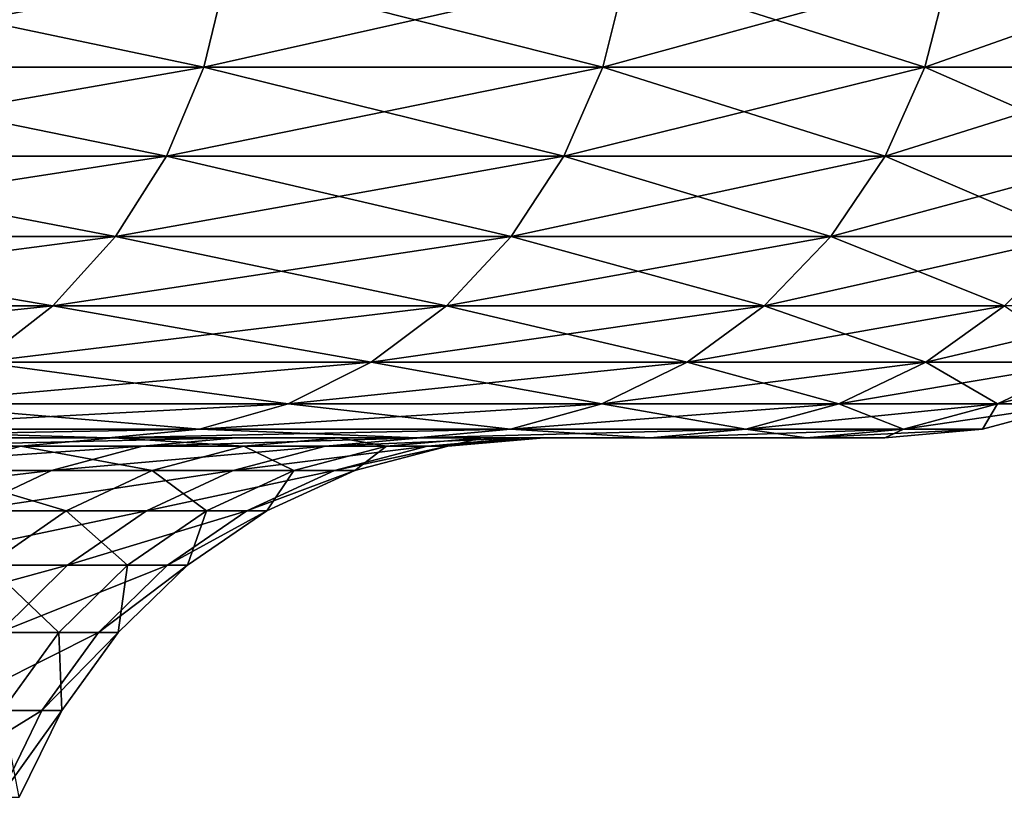
# Model space of a CAD drawing. Extents: x -30 to 139, y -198 to 0.
# Drawn here: x 120 to 122, y -35 to -33 of the extents above; entities that cross this region are included whole.
import ezdxf

# ---------------------------------------------------------------- set-up
doc = ezdxf.new("R2010")
doc.units = 0
doc.layers.add('L1', color=7, linetype='CONTINUOUS')

msp = doc.modelspace()

# ---------------------------------------------------------------- linework, layer by layer
at = {"layer": 'L1', "color": 7}
for points in [[(119.4724, -33.17365, 11.2424), (119.4333, -33.34202, 11.21985), (120.3139, -33.17365, 9.639069)], [(120.3139, -33.17365, 9.639069), (119.4333, -33.34202, 11.21985), (120.2732, -33.34202, 9.61973)], [(119.4724, -33.17365, -11.2424), (120.2732, -33.34202, -9.61973), (119.4333, -33.34202, -11.21985)], [(120.3139, -33.17365, -9.639069), (120.2732, -33.34202, -9.61973), (119.4724, -33.17365, -11.2424)], [(120.3139, -33.17365, 9.639069), (120.2732, -33.34202, 9.61973), (121.0237, -33.17365, 7.973223)], [(121.0237, -33.17365, 7.973223), (120.2732, -33.34202, 9.61973), (120.9815, -33.34202, 7.957225)], [(120.3139, -33.17365, -9.639069), (120.9815, -33.34202, -7.957225), (120.2732, -33.34202, -9.61973)], [(121.0237, -33.17365, -7.973223), (120.9815, -33.34202, -7.957225), (120.3139, -33.17365, -9.639069)], [(121.0237, -33.17365, 7.973223), (120.9815, -33.34202, 7.957225), (121.5971, -33.17365, 6.255666)], [(121.5971, -33.17365, 6.255666), (120.9815, -33.34202, 7.957225), (121.5537, -33.34202, 6.243114)], [(121.0237, -33.17365, -7.973223), (121.5537, -33.34202, -6.243114), (120.9815, -33.34202, -7.957225)], [(121.5971, -33.17365, -6.255666), (121.5537, -33.34202, -6.243114), (121.0237, -33.17365, -7.973223)], [(121.5971, -33.17365, 6.255666), (121.5537, -33.34202, 6.243114), (122.0304, -33.17365, 4.497539)], [(122.0304, -33.17365, 4.497539), (121.5537, -33.34202, 6.243114), (121.9862, -33.34202, 4.488515)], [(121.5971, -33.17365, -6.255666), (121.9862, -33.34202, -4.488515), (121.5537, -33.34202, -6.243114)], [(122.0304, -33.17365, -4.497539), (121.9862, -33.34202, -4.488515), (121.5971, -33.17365, -6.255666)], [(119.4333, -33.34202, 11.21985), (119.3695, -33.5, 11.18301), (120.2732, -33.34202, 9.61973)], [(120.2732, -33.34202, 9.61973), (119.3695, -33.5, 11.18301), (120.2066, -33.5, 9.588148)], [(119.4333, -33.34202, -11.21985), (120.2066, -33.5, -9.588148), (119.3695, -33.5, -11.18301)], [(120.2732, -33.34202, -9.61973), (120.2066, -33.5, -9.588148), (119.4333, -33.34202, -11.21985)], [(120.2732, -33.34202, 9.61973), (120.2066, -33.5, 9.588148), (120.9815, -33.34202, 7.957225)], [(120.9815, -33.34202, 7.957225), (120.2066, -33.5, 9.588148), (120.9126, -33.5, 7.931102)], [(120.2732, -33.34202, -9.61973), (120.9126, -33.5, -7.931102), (120.2066, -33.5, -9.588148)], [(120.9815, -33.34202, -7.957225), (120.9126, -33.5, -7.931102), (120.2732, -33.34202, -9.61973)], [(120.9815, -33.34202, 7.957225), (120.9126, -33.5, 7.931102), (121.5537, -33.34202, 6.243114)], [(121.5537, -33.34202, 6.243114), (120.9126, -33.5, 7.931102), (121.483, -33.5, 6.222619)], [(120.9815, -33.34202, -7.957225), (121.483, -33.5, -6.222619), (120.9126, -33.5, -7.931102)], [(121.5537, -33.34202, -6.243114), (121.483, -33.5, -6.222619), (120.9815, -33.34202, -7.957225)], [(121.5537, -33.34202, 6.243114), (121.483, -33.5, 6.222619), (121.9862, -33.34202, 4.488515)], [(121.9862, -33.34202, 4.488515), (121.483, -33.5, 6.222619), (121.914, -33.5, 4.47378)], [(121.5537, -33.34202, -6.243114), (121.914, -33.5, -4.47378), (121.483, -33.5, -6.222619)], [(121.9862, -33.34202, -4.488515), (121.914, -33.5, -4.47378), (121.5537, -33.34202, -6.243114)], [(119.3695, -33.5, 11.18301), (119.283, -33.64279, 11.13302), (120.2066, -33.5, 9.588148)], [(120.2066, -33.5, 9.588148), (119.283, -33.64279, 11.13302), (120.1163, -33.64279, 9.545288)], [(119.3695, -33.5, -11.18301), (120.1163, -33.64279, -9.545288), (119.283, -33.64279, -11.13302)], [(120.2066, -33.5, -9.588148), (120.1163, -33.64279, -9.545288), (119.3695, -33.5, -11.18301)], [(120.2066, -33.5, 9.588148), (120.1163, -33.64279, 9.545288), (120.9126, -33.5, 7.931102)], [(120.9126, -33.5, 7.931102), (120.1163, -33.64279, 9.545288), (120.8191, -33.64279, 7.895648)], [(120.2066, -33.5, -9.588148), (120.8191, -33.64279, -7.895648), (120.1163, -33.64279, -9.545288)], [(120.9126, -33.5, -7.931102), (120.8191, -33.64279, -7.895648), (120.2066, -33.5, -9.588148)], [(120.9126, -33.5, 7.931102), (120.8191, -33.64279, 7.895648), (121.483, -33.5, 6.222619)], [(121.483, -33.5, 6.222619), (120.8191, -33.64279, 7.895648), (121.3869, -33.64279, 6.194802)], [(120.9126, -33.5, -7.931102), (121.3869, -33.64279, -6.194802), (120.8191, -33.64279, -7.895648)], [(121.483, -33.5, -6.222619), (121.3869, -33.64279, -6.194802), (120.9126, -33.5, -7.931102)], [(121.483, -33.5, 6.222619), (121.3869, -33.64279, 6.194802), (121.914, -33.5, 4.47378)], [(121.914, -33.5, 4.47378), (121.3869, -33.64279, 6.194802), (121.8161, -33.64279, 4.453781)], [(121.483, -33.5, -6.222619), (121.8161, -33.64279, -4.453781), (121.3869, -33.64279, -6.194802)], [(121.914, -33.5, -4.47378), (121.8161, -33.64279, -4.453781), (121.483, -33.5, -6.222619)], [(119.283, -33.64279, 11.13302), (119.1762, -33.76605, 11.07139), (120.1163, -33.64279, 9.545288)], [(120.1163, -33.64279, 9.545288), (119.1762, -33.76605, 11.07139), (120.0049, -33.76605, 9.492449)], [(119.283, -33.64279, -11.13302), (120.0049, -33.76605, -9.492449), (119.1762, -33.76605, -11.07139)], [(120.1163, -33.64279, -9.545288), (120.0049, -33.76605, -9.492449), (119.283, -33.64279, -11.13302)], [(120.1163, -33.64279, 9.545288), (120.0049, -33.76605, 9.492449), (120.8191, -33.64279, 7.895648)], [(120.8191, -33.64279, 7.895648), (120.0049, -33.76605, 9.492449), (120.7039, -33.76605, 7.851941)], [(120.1163, -33.64279, -9.545288), (120.7039, -33.76605, -7.851941), (120.0049, -33.76605, -9.492449)], [(120.8191, -33.64279, -7.895648), (120.7039, -33.76605, -7.851941), (120.1163, -33.64279, -9.545288)], [(120.8191, -33.64279, 7.895648), (120.7039, -33.76605, 7.851941), (121.3869, -33.64279, 6.194802)], [(121.3869, -33.64279, 6.194802), (120.7039, -33.76605, 7.851941), (121.2685, -33.76605, 6.16051)], [(120.8191, -33.64279, -7.895648), (121.2685, -33.76605, -6.16051), (120.7039, -33.76605, -7.851941)], [(121.3869, -33.64279, -6.194802), (121.2685, -33.76605, -6.16051), (120.8191, -33.64279, -7.895648)], [(121.3869, -33.64279, 6.194802), (121.2685, -33.76605, 6.16051), (121.8161, -33.64279, 4.453781)], [(121.8161, -33.64279, 4.453781), (121.2685, -33.76605, 6.16051), (121.6953, -33.76605, 4.429127)], [(121.3869, -33.64279, -6.194802), (121.6953, -33.76605, -4.429127), (121.2685, -33.76605, -6.16051)], [(121.8161, -33.64279, -4.453781), (121.6953, -33.76605, -4.429127), (121.3869, -33.64279, -6.194802)], [(119.1762, -33.76605, 11.07139), (119.0526, -33.86603, 11), (120.0049, -33.76605, 9.492449)], [(120.0049, -33.76605, 9.492449), (119.0526, -33.86603, 11), (119.8759, -33.86603, 9.431236)], [(120.0049, -33.76605, -9.492449), (119.8759, -33.86603, -9.431236), (119.1762, -33.76605, -11.07139)], [(120.0049, -33.76605, 9.492449), (119.8759, -33.86603, 9.431236), (120.7039, -33.76605, 7.851941)], [(120.7039, -33.76605, 7.851941), (119.8759, -33.86603, 9.431236), (120.5704, -33.86603, 7.801307)], [(120.0049, -33.76605, -9.492449), (120.5704, -33.86603, -7.801307), (119.8759, -33.86603, -9.431236)], [(120.7039, -33.76605, -7.851941), (120.5704, -33.86603, -7.801307), (120.0049, -33.76605, -9.492449)], [(120.7039, -33.76605, 7.851941), (120.5704, -33.86603, 7.801307), (121.2685, -33.76605, 6.16051)], [(121.2685, -33.76605, 6.16051), (120.5704, -33.86603, 7.801307), (121.1314, -33.86603, 6.120784)], [(120.7039, -33.76605, -7.851941), (121.1314, -33.86603, -6.120784), (120.5704, -33.86603, -7.801307)], [(121.2685, -33.76605, -6.16051), (121.1314, -33.86603, -6.120784), (120.7039, -33.76605, -7.851941)], [(121.2685, -33.76605, 6.16051), (121.1314, -33.86603, 6.120784), (121.6953, -33.76605, 4.429127)], [(121.6953, -33.76605, 4.429127), (121.1314, -33.86603, 6.120784), (121.5554, -33.86603, 4.400565)], [(121.2685, -33.76605, -6.16051), (121.5554, -33.86603, -4.400565), (121.1314, -33.86603, -6.120784)], [(121.6953, -33.76605, -4.429127), (121.5554, -33.86603, -4.400565), (121.2685, -33.76605, -6.16051)], [(121.6953, -33.76605, 4.429127), (121.5554, -33.86603, 4.400565), (121.9813, -33.76605, 2.669018)], [(121.9813, -33.76605, 2.669018), (121.5554, -33.86603, 4.400565), (121.8396, -33.86603, 2.651807)], [(121.6953, -33.76605, -4.429127), (121.8396, -33.86603, -2.651807), (121.5554, -33.86603, -4.400565)], [(119.8759, -33.86603, 9.431236), (119.7332, -33.93969, 9.363512), (120.5704, -33.86603, 7.801307)], [(120.5704, -33.86603, 7.801307), (119.7332, -33.93969, 9.363512), (120.4226, -33.93969, 7.745287)], [(119.8759, -33.86603, -9.431236), (120.4226, -33.93969, -7.745287), (119.7332, -33.93969, -9.363512)], [(120.5704, -33.86603, -7.801307), (120.4226, -33.93969, -7.745287), (119.8759, -33.86603, -9.431236)], [(120.5704, -33.86603, 7.801307), (120.4226, -33.93969, 7.745287), (121.1314, -33.86603, 6.120784)], [(121.1314, -33.86603, 6.120784), (120.4226, -33.93969, 7.745287), (120.9797, -33.93969, 6.076831)], [(120.5704, -33.86603, -7.801307), (120.9797, -33.93969, -6.076831), (120.4226, -33.93969, -7.745287)], [(121.1314, -33.86603, -6.120784), (120.9797, -33.93969, -6.076831), (120.5704, -33.86603, -7.801307)], [(121.1314, -33.86603, 6.120784), (120.9797, -33.93969, 6.076831), (121.5554, -33.86603, 4.400565)], [(121.5554, -33.86603, 4.400565), (120.9797, -33.93969, 6.076831), (121.4006, -33.93969, 4.368965)], [(121.1314, -33.86603, -6.120784), (121.4006, -33.93969, -4.368965), (120.9797, -33.93969, -6.076831)], [(121.5554, -33.86603, -4.400565), (121.4006, -33.93969, -4.368965), (121.1314, -33.86603, -6.120784)], [(121.5554, -33.86603, 4.400565), (121.4006, -33.93969, 4.368965), (121.8396, -33.86603, 2.651807)], [(121.8396, -33.86603, 2.651807), (121.4006, -33.93969, 4.368965), (121.6828, -33.93969, 2.632765)], [(121.5554, -33.86603, -4.400565), (121.6828, -33.93969, -2.632765), (121.4006, -33.93969, -4.368965)], [(121.8396, -33.86603, -2.651807), (121.6828, -33.93969, -2.632765), (121.5554, -33.86603, -4.400565)], [(121.8396, -33.86603, 2.651807), (121.6828, -33.93969, 2.632765), (121.9822, -33.86603, 0.885851)], [(121.9822, -33.86603, 0.885851), (121.6828, -33.93969, 2.632765), (121.8243, -33.93969, 0.87949)], [(121.8396, -33.86603, -2.651807), (121.8243, -33.93969, -0.87949), (121.6828, -33.93969, -2.632765)], [(119.7332, -33.93969, 9.363512), (119.5811, -33.98481, 9.291332), (120.4226, -33.93969, 7.745287)], [(120.4226, -33.93969, 7.745287), (119.5811, -33.98481, 9.291332), (120.2652, -33.98481, 7.685582)], [(119.7332, -33.93969, -9.363512), (120.2652, -33.98481, -7.685582), (119.5811, -33.98481, -9.291332)], [(120.4226, -33.93969, -7.745287), (120.2652, -33.98481, -7.685582), (119.7332, -33.93969, -9.363512)], [(120.4226, -33.93969, 7.745287), (120.2652, -33.98481, 7.685582), (120.9797, -33.93969, 6.076831)], [(120.9797, -33.93969, 6.076831), (120.2652, -33.98481, 7.685582), (120.8179, -33.98481, 6.029987)], [(120.4226, -33.93969, -7.745287), (120.8179, -33.98481, -6.029987), (120.2652, -33.98481, -7.685582)], [(120.9797, -33.93969, -6.076831), (120.8179, -33.98481, -6.029987), (120.4226, -33.93969, -7.745287)], [(120.9797, -33.93969, 6.076831), (120.8179, -33.98481, 6.029987), (121.4006, -33.93969, 4.368965)], [(121.4006, -33.93969, 4.368965), (120.8179, -33.98481, 6.029987), (121.2356, -33.98481, 4.335287)], [(120.9797, -33.93969, -6.076831), (121.2356, -33.98481, -4.335287), (120.8179, -33.98481, -6.029987)], [(121.4006, -33.93969, -4.368965), (121.2356, -33.98481, -4.335287), (120.9797, -33.93969, -6.076831)], [(121.4006, -33.93969, 4.368965), (121.2356, -33.98481, 4.335287), (121.6828, -33.93969, 2.632765)], [(121.6828, -33.93969, 2.632765), (121.2356, -33.98481, 4.335287), (121.5156, -33.98481, 2.612469)], [(121.4006, -33.93969, -4.368965), (121.5156, -33.98481, -2.612469), (121.2356, -33.98481, -4.335287)], [(121.6828, -33.93969, -2.632765), (121.5156, -33.98481, -2.612469), (121.4006, -33.93969, -4.368965)], [(121.6828, -33.93969, 2.632765), (121.5156, -33.98481, 2.612469), (121.8243, -33.93969, 0.87949)], [(121.8243, -33.93969, 0.87949), (121.5156, -33.98481, 2.612469), (121.6561, -33.98481, 0.87271)], [(121.6828, -33.93969, -2.632765), (121.6561, -33.98481, -0.87271), (121.5156, -33.98481, -2.612469)], [(121.8243, -33.93969, 0.87949), (121.6561, -33.98481, 0.87271), (121.8243, -33.93969, -0.87949)], [(121.8243, -33.93969, -0.87949), (121.6561, -33.98481, 0.87271), (121.6561, -33.98481, -0.87271)], [(121.8243, -33.93969, -0.87949), (121.6561, -33.98481, -0.87271), (121.6828, -33.93969, -2.632765)], [(119.5811, -33.98481, 9.291332), (119.4242, -34, 9.21689), (120.2652, -33.98481, 7.685582)], [(120.2652, -33.98481, 7.685582), (119.4242, -34, 9.21689), (120.1029, -34, 7.624005)], [(119.5811, -33.98481, -9.291332), (120.1029, -34, -7.624005), (119.4242, -34, -9.21689)], [(120.2652, -33.98481, -7.685582), (120.1029, -34, -7.624005), (119.5811, -33.98481, -9.291332)], [(120.2652, -33.98481, 7.685582), (120.1029, -34, 7.624005), (120.8179, -33.98481, 6.029987)], [(120.8179, -33.98481, 6.029987), (120.1029, -34, 7.624005), (120.6511, -34, 5.981675)], [(120.2652, -33.98481, -7.685582), (120.6511, -34, -5.981675), (120.1029, -34, -7.624005)], [(120.8179, -33.98481, -6.029987), (120.6511, -34, -5.981675), (120.2652, -33.98481, -7.685582)], [(120.8179, -33.98481, 6.029987), (120.6511, -34, 5.981675), (121.2356, -33.98481, 4.335287)], [(121.2356, -33.98481, 4.335287), (120.6511, -34, 5.981675), (121.0655, -34, 4.300552)], [(120.8179, -33.98481, -6.029987), (121.0655, -34, -4.300552), (120.6511, -34, -5.981675)], [(121.2356, -33.98481, -4.335287), (121.0655, -34, -4.300552), (120.8179, -33.98481, -6.029987)], [(121.2356, -33.98481, 4.335287), (121.0655, -34, 4.300552), (121.5156, -33.98481, 2.612469)], [(121.5156, -33.98481, 2.612469), (121.0655, -34, 4.300552), (121.3432, -34, 2.591539)], [(121.2356, -33.98481, -4.335287), (121.3432, -34, -2.591539), (121.0655, -34, -4.300552)], [(121.5156, -33.98481, -2.612469), (121.3432, -34, -2.591539), (121.2356, -33.98481, -4.335287)], [(121.5156, -33.98481, 2.612469), (121.3432, -34, 2.591539), (121.6561, -33.98481, 0.87271)], [(121.6561, -33.98481, 0.87271), (121.3432, -34, 2.591539), (121.4826, -34, 0.865718)], [(121.5156, -33.98481, -2.612469), (121.4826, -34, -0.865718), (121.3432, -34, -2.591539)], [(121.6561, -33.98481, 0.87271), (121.4826, -34, 0.865718), (121.6561, -33.98481, -0.87271)], [(121.6561, -33.98481, -0.87271), (121.4826, -34, 0.865718), (121.4826, -34, -0.865718)], [(121.6561, -33.98481, -0.87271), (121.4826, -34, -0.865718), (121.5156, -33.98481, -2.612469)], [(119.2502, -34, 8.092027), (120.1029, -34, 7.624005), (118.5055, -34, 9.67446)], [(118.5055, -34, 9.67446), (120.1029, -34, 7.624005), (119.4242, -34, 9.21689)], [(119.8598, -34, 6.452834), (120.6511, -34, 5.981675), (119.2502, -34, 8.092027)], [(119.2502, -34, 8.092027), (120.6511, -34, 5.981675), (120.1029, -34, 7.624005)], [(119.9482, -34.01468, -5.569628), (119.4122, -34.01468, -7.219315), (119.5721, -34, -7.278815)], [(119.9482, -34.01468, -5.569628), (119.7886, -34.05828, -5.525072), (119.4122, -34.01468, -7.219315)], [(119.5721, -34, -7.278815), (119.4242, -34, -9.21689), (120.1029, -34, -7.624005)], [(120.0026, -34.05828, 4.691565), (120.1639, -34.01468, 4.7294), (119.5399, -34.05828, 6.348885)], [(120.1639, -34.01468, 4.7294), (119.6974, -34.01468, 6.400086), (119.5399, -34.05828, 6.348885)], [(119.5721, -34, -7.278815), (120.1029, -34, -7.624005), (120.1126, -34, -5.615533)], [(119.5721, -34, -7.278815), (120.1126, -34, -5.615533), (119.9482, -34.01468, -5.569628)], [(119.8598, -34, 6.452834), (119.6974, -34.01468, 6.400086), (120.3301, -34, 4.768379)], [(120.1639, -34.01468, 4.7294), (120.3301, -34, 4.768379), (119.6974, -34.01468, 6.400086)], [(120.1815, -34.05828, -3.849828), (119.7886, -34.05828, -5.525072), (119.9482, -34.01468, -5.569628)], [(120.3301, -34, 4.768379), (121.0655, -34, 4.300552), (119.8598, -34, 6.452834)], [(119.8598, -34, 6.452834), (121.0655, -34, 4.300552), (120.6511, -34, 5.981675)], [(119.9482, -34.01468, -5.569628), (120.1126, -34, -5.615533), (120.3443, -34.01468, -3.880875)], [(119.9482, -34.01468, -5.569628), (120.3443, -34.01468, -3.880875), (120.1815, -34.05828, -3.849828)], [(120.325, -34.05828, 3.001338), (120.4889, -34.01468, 3.025542), (120.0026, -34.05828, 4.691565)], [(120.4889, -34.01468, 3.025542), (120.1639, -34.01468, 4.7294), (120.0026, -34.05828, 4.691565)], [(120.1126, -34, -5.615533), (120.1029, -34, -7.624005), (120.6511, -34, -5.981675)], [(120.1126, -34, -5.615533), (120.6511, -34, -5.981675), (120.5119, -34, -3.912861)], [(120.1126, -34, -5.615533), (120.5119, -34, -3.912861), (120.3443, -34.01468, -3.880875)], [(120.4889, -34.01468, 3.025542), (120.6578, -34, 3.050478), (120.1639, -34.01468, 4.7294)], [(120.6578, -34, 3.050478), (120.3301, -34, 4.768379), (120.1639, -34.01468, 4.7294)], [(120.1815, -34.05828, -3.849828), (120.3443, -34.01468, -3.880875), (120.4329, -34.05828, -2.147581)], [(120.5049, -34.05828, 1.290058), (120.6702, -34.01468, 1.300461), (120.325, -34.05828, 3.001338)], [(120.6702, -34.01468, 1.300461), (120.4889, -34.01468, 3.025542), (120.325, -34.05828, 3.001338)], [(120.6578, -34, 3.050478), (121.3432, -34, 2.591539), (120.3301, -34, 4.768379)], [(120.3301, -34, 4.768379), (121.3432, -34, 2.591539), (121.0655, -34, 4.300552)], [(120.3443, -34.01468, -3.880875), (120.5119, -34, -3.912861), (120.5977, -34.01468, -2.164901)], [(120.3443, -34.01468, -3.880875), (120.5977, -34.01468, -2.164901), (120.4329, -34.05828, -2.147581)], [(120.4329, -34.05828, -2.147581), (120.5977, -34.01468, -2.164901), (120.5409, -34.05828, -0.430271)], [(120.6702, -34.01468, 1.300461), (120.8406, -34, 1.31118), (120.4889, -34.01468, 3.025542)], [(120.8406, -34, 1.31118), (120.6578, -34, 3.050478), (120.4889, -34.01468, 3.025542)], [(120.5409, -34.05828, -0.430271), (120.7066, -34.01468, -0.433741), (120.5049, -34.05828, 1.290058)], [(120.7066, -34.01468, -0.433741), (120.6702, -34.01468, 1.300461), (120.5049, -34.05828, 1.290058)], [(120.5119, -34, -3.912861), (120.6511, -34, -5.981675), (121.0655, -34, -4.300552)], [(120.5119, -34, -3.912861), (121.0655, -34, -4.300552), (120.7674, -34, -2.182744)], [(120.5119, -34, -3.912861), (120.7674, -34, -2.182744), (120.5977, -34.01468, -2.164901)], [(120.5977, -34.01468, -2.164901), (120.7066, -34.01468, -0.433741), (120.5409, -34.05828, -0.430271)], [(120.5977, -34.01468, -2.164901), (120.7674, -34, -2.182744), (120.7066, -34.01468, -0.433741)], [(120.8406, -34, 1.31118), (121.4826, -34, 0.865718), (120.6578, -34, 3.050478)], [(120.6578, -34, 3.050478), (121.4826, -34, 0.865718), (121.3432, -34, 2.591539)], [(120.7066, -34.01468, -0.433741), (120.8772, -34, -0.437316), (120.6702, -34.01468, 1.300461)], [(120.8772, -34, -0.437316), (120.8406, -34, 1.31118), (120.6702, -34.01468, 1.300461)], [(120.7674, -34, -2.182744), (120.8772, -34, -0.437316), (120.7066, -34.01468, -0.433741)], [(120.7674, -34, -2.182744), (121.0655, -34, -4.300552), (121.3432, -34, -2.591539)], [(120.7674, -34, -2.182744), (121.3432, -34, -2.591539), (120.8772, -34, -0.437316)], [(120.8772, -34, -0.437316), (121.4826, -34, -0.865718), (120.8406, -34, 1.31118)], [(120.8406, -34, 1.31118), (121.4826, -34, -0.865718), (121.4826, -34, 0.865718)], [(120.8772, -34, -0.437316), (121.3432, -34, -2.591539), (121.4826, -34, -0.865718)], [(119.8509, -34.12952, 4.655985), (120.0026, -34.05828, 4.691565), (119.3917, -34.12952, 6.300736)], [(120.0026, -34.05828, 4.691565), (119.5399, -34.05828, 6.348885), (119.3917, -34.12952, 6.300736)], [(119.7886, -34.05828, -5.525072), (120.0285, -34.12952, -3.820632), (119.6385, -34.12952, -5.48317)], [(120.1815, -34.05828, -3.849828), (120.0285, -34.12952, -3.820632), (119.7886, -34.05828, -5.525072)], [(120.1709, -34.12952, 2.978576), (120.325, -34.05828, 3.001338), (119.8509, -34.12952, 4.655985)], [(120.325, -34.05828, 3.001338), (120.0026, -34.05828, 4.691565), (119.8509, -34.12952, 4.655985)], [(120.2779, -34.12952, -2.131294), (120.0285, -34.12952, -3.820632), (120.1815, -34.05828, -3.849828)], [(120.3494, -34.12952, 1.280274), (120.5049, -34.05828, 1.290058), (120.1709, -34.12952, 2.978576)], [(120.5049, -34.05828, 1.290058), (120.325, -34.05828, 3.001338), (120.1709, -34.12952, 2.978576)], [(120.1815, -34.05828, -3.849828), (120.4329, -34.05828, -2.147581), (120.2779, -34.12952, -2.131294)], [(120.2779, -34.12952, -2.131294), (120.4329, -34.05828, -2.147581), (120.3851, -34.12952, -0.427008)], [(120.3851, -34.12952, -0.427008), (120.5409, -34.05828, -0.430271), (120.3494, -34.12952, 1.280274)], [(120.5409, -34.05828, -0.430271), (120.5049, -34.05828, 1.290058), (120.3494, -34.12952, 1.280274)], [(120.4329, -34.05828, -2.147581), (120.5409, -34.05828, -0.430271), (120.3851, -34.12952, -0.427008)], [(119.6385, -34.12952, -5.48317), (120.0285, -34.12952, -3.820632), (119.8896, -34.22631, -3.794142)], [(120.031, -34.22631, 2.957925), (120.1709, -34.12952, 2.978576), (119.7133, -34.22631, 4.623704)], [(120.1709, -34.12952, 2.978576), (119.8509, -34.12952, 4.655985), (119.7133, -34.22631, 4.623704)], [(120.0285, -34.12952, -3.820632), (120.1373, -34.22631, -2.116518), (119.8896, -34.22631, -3.794142)], [(120.2779, -34.12952, -2.131294), (120.1373, -34.22631, -2.116518), (120.0285, -34.12952, -3.820632)], [(120.2083, -34.22631, 1.271398), (120.3494, -34.12952, 1.280274), (120.031, -34.22631, 2.957925)], [(120.3494, -34.12952, 1.280274), (120.1709, -34.12952, 2.978576), (120.031, -34.22631, 2.957925)], [(120.2438, -34.22631, -0.424047), (120.1373, -34.22631, -2.116518), (120.2779, -34.12952, -2.131294)], [(120.2438, -34.22631, -0.424047), (120.3851, -34.12952, -0.427008), (120.2083, -34.22631, 1.271398)], [(120.3851, -34.12952, -0.427008), (120.3494, -34.12952, 1.280274), (120.2083, -34.22631, 1.271398)], [(120.2779, -34.12952, -2.131294), (120.3851, -34.12952, -0.427008), (120.2438, -34.22631, -0.424047)], [(119.9096, -34.34582, 2.93999), (120.031, -34.22631, 2.957925), (119.5937, -34.34582, 4.595669)], [(120.031, -34.22631, 2.957925), (119.7133, -34.22631, 4.623704), (119.5937, -34.34582, 4.595669)], [(119.8896, -34.22631, -3.794142), (120.0152, -34.34582, -2.103685), (119.769, -34.34582, -3.771138)], [(119.8896, -34.22631, -3.794142), (120.1373, -34.22631, -2.116518), (120.0152, -34.34582, -2.103685)], [(120.0858, -34.34582, 1.263689), (120.2083, -34.22631, 1.271398), (119.9096, -34.34582, 2.93999)], [(120.2083, -34.22631, 1.271398), (120.031, -34.22631, 2.957925), (119.9096, -34.34582, 2.93999)], [(120.1373, -34.22631, -2.116518), (120.1211, -34.34582, -0.421476), (120.0152, -34.34582, -2.103685)], [(120.0858, -34.34582, 1.263689), (120.1211, -34.34582, -0.421476), (120.2438, -34.22631, -0.424047)], [(120.2438, -34.22631, -0.424047), (120.2083, -34.22631, 1.271398), (120.0858, -34.34582, 1.263689)], [(120.2438, -34.22631, -0.424047), (120.1211, -34.34582, -0.421476), (120.1373, -34.22631, -2.116518)], [(119.769, -34.34582, -3.771138), (120.0152, -34.34582, -2.103685), (119.9152, -34.48452, -2.093173)], [(119.8101, -34.48452, 2.925299), (119.9854, -34.48452, 1.257374), (120.0858, -34.34582, 1.263689)], [(120.0858, -34.34582, 1.263689), (119.9096, -34.34582, 2.93999), (119.8101, -34.48452, 2.925299)], [(120.0152, -34.34582, -2.103685), (120.0205, -34.48452, -0.41937), (119.9152, -34.48452, -2.093173)], [(120.1211, -34.34582, -0.421476), (119.9854, -34.48452, 1.257374), (120.0205, -34.48452, -0.41937)], [(120.0858, -34.34582, 1.263689), (119.9854, -34.48452, 1.257374), (120.1211, -34.34582, -0.421476)], [(120.0152, -34.34582, -2.103685), (120.1211, -34.34582, -0.421476), (120.0205, -34.48452, -0.41937)], [(119.7355, -34.63836, 2.914282), (119.9101, -34.63836, 1.252639), (119.9854, -34.48452, 1.257374)], [(119.8101, -34.48452, 2.925299), (119.7355, -34.63836, 2.914282), (119.9854, -34.48452, 1.257374)], [(120.0205, -34.48452, -0.41937), (119.9854, -34.48452, 1.257374), (119.9101, -34.63836, 1.252639)], [(120.0205, -34.48452, -0.41937), (119.9101, -34.63836, 1.252639), (119.9451, -34.63836, -0.417791)], [(119.9152, -34.48452, -2.093173), (120.0205, -34.48452, -0.41937), (119.9451, -34.63836, -0.417791)]]:
    msp.add_3dface(points, dxfattribs=at)

doc.saveas('drawing.dxf')
